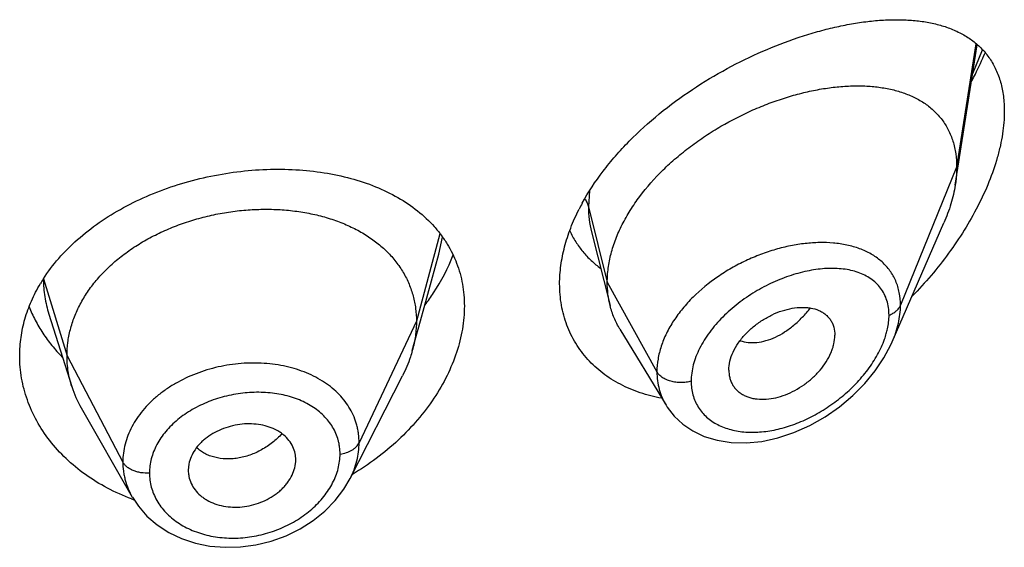
# Model space of a CAD drawing. Units: inches. Extents: x -0.1 to 22, y 3.5 to 15.
# Drawn here: x 20.9 to 21.2, y 10.3 to 10.4 of the extents above; entities that cross this region are included whole.
import ezdxf

# ---------------------------------------------------------------- set-up
doc = ezdxf.new("R2010")
doc.units = ezdxf.units.IN
doc.header["$LTSCALE"] = 1.21
doc.header["$MEASUREMENT"] = 0
doc.layers.get('0').update_dxf_attribs({"linetype": 'CONTINUOUS'})

msp = doc.modelspace()

# ---------------------------------------------------------------- linework, layer by layer
at = {"color": 7, "linetype": 'Continuous'}
for p, q in [((21.1847380264, 10.3703923385), (21.1916779859, 10.4145431993)), ((21.164916224, 10.3209997917), (21.1811594314, 10.3584432453)), ((21.0702079993, 10.3556581016), (21.0760827332, 10.3324051622)), ((21.0164054191, 10.3276573723), (21.0221592208, 10.3485727135)), ((20.8993785738, 10.3297310523), (20.8993807173, 10.3297242726)), ((20.8993785823, 10.3297310253), (20.9065981752, 10.3068890739)), ((21.0138102085, 10.3182219189), (21.0164054191, 10.3276573723)), ((21.0791855635, 10.3249641459), (21.0936848866, 10.3010467733)), ((21.1134588633, 10.312072198), (21.1136023212, 10.3103791777)), ((20.9942138468, 10.2779133734), (21.0107062237, 10.3102722954)), ((20.9095530466, 10.3001646263), (20.9256552539, 10.272060012)), ((20.9769106807, 10.281933117), (20.9770873632, 10.2833329362)), ((20.9770866668, 10.2833328782), (20.9771027421, 10.2838757419)), ((20.9434587369, 10.2824859917), (20.9432635506, 10.2805342576)), ((20.9432635506, 10.2805342576), (20.9432795114, 10.2800018008))]:
    msp.add_line(p, q, dxfattribs=at)
at = {"color": 9, "linetype": 'Continuous'}
for p, q in [((21.1912477089, 10.4148868451), (21.1851923427, 10.3759750114)), ((21.1902849662, 10.4055104774), (21.1932970407, 10.4130126706)), ((21.1851923427, 10.3759750114), (21.1675127737, 10.3324946819)), ((21.0695982722, 10.3685539276), (21.0692676572, 10.3635560424)), ((21.0692676572, 10.3635560424), (21.0751923427, 10.3397374773)), ((21.0224780234, 10.3549982407), (21.0150923441, 10.3274721633)), ((21.0221593351, 10.3485728596), (21.0233030543, 10.3539784103)), ((20.8976550424, 10.3408386618), (20.9050923441, 10.3166220371)), ((21.0751923427, 10.3397374773), (21.0908217186, 10.3115693951)), ((21.0150923441, 10.3274721633), (20.9970573292, 10.2891942702)), ((20.9050923441, 10.3166220371), (20.922667241, 10.28313286))]:
    msp.add_line(p, q, dxfattribs=at)
at = {"color": 7, "linetype": 'Continuous'}
for points in [[(21.0936924826, 10.3010335716), (21.0940584922, 10.3004509911), (21.0962469316, 10.2976100132), (21.0989294362, 10.2950874537), (21.102097827, 10.2929321043), (21.1057168485, 10.2912112146), (21.1097499501, 10.2899793475), (21.1141553631, 10.2892832184), (21.1188736781, 10.2891623449), (21.1238132942, 10.2896431188), (21.1288779185, 10.2907297289), (21.1339652657, 10.2924060741), (21.138972643, 10.2946364129), (21.1437979598, 10.2973683314), (21.1483446965, 10.3005335662), (21.1525249926, 10.3040497622), (21.1562737384, 10.3078363019), (21.1595409795, 10.3118152083), (21.1622882732, 10.3159100171), (21.1644903924, 10.320051374), (21.1649216153, 10.3210120967)], [(20.9256680308, 10.2720382458), (20.9275491856, 10.2691964573), (20.9302491544, 10.26611248), (20.9334528059, 10.2633500883), (20.9371124743, 10.2609792313), (20.9411531476, 10.2590554179), (20.9455098204, 10.2576140317), (20.9501045496, 10.2566814491), (20.9548600462, 10.2562723582), (20.959714319, 10.2563912787), (20.96458486, 10.2570438623), (20.9693866318, 10.2582241402), (20.9740390494, 10.259910839), (20.9784521653, 10.2620778856), (20.9825454454, 10.2646751965), (20.9862568544, 10.2676596331), (20.9895166303, 10.2709856144), (20.9922606591, 10.274583135), (20.9942143043, 10.2779146425)]]:
    msp.add_lwpolyline(points, dxfattribs=at)
for centre, radius, start, end in [((21.1285123796, 10.3312742005), 0.0697175466, 151.4033704491, 153.1378955651), ((20.9412455299, 10.3127564772), 0.0518584495, 147.2326817052, 149.1716426368), ((20.9393744694, 10.3172802728), 0.0343840459, 197.5903678173, 209.8531622236), ((20.9676366351, 10.2838755435), 0.0094661069, 0.0012007171, 11.5613617518), ((20.952875381, 10.2805416151), 0.009612054699999999, 183.2201124448, 191.5728952188), ((20.9490852786, 10.3348697453), 0.0676268226, 249.537496962, 250.1406506038)]:
    msp.add_arc(centre, radius, start, end, dxfattribs=at)
at = {"color": 9, "linetype": 'Continuous'}
for centre, radius, start, end in [((21.1430495097, 10.3141507769), 0.0381024095, 84.22519519859999, 85.0099645722), ((21.1364964165, 10.3310606425), 0.0275834075, 340.5416087392999, 344.2554490639)]:
    msp.add_arc(centre, radius, start, end, dxfattribs=at)
at = {"color": 7, "linetype": 'Continuous'}
for points, knots in [([(21.0672995975, 10.3646438216), (21.0692135938, 10.3681562191), (21.0725691642, 10.3732525507), (21.077739819, 10.3795945818), (21.0834968218, 10.3858054848), (21.0914536173, 10.39299677), (21.101834971, 10.4006100776), (21.1127532273, 10.4071645061), (21.1238958642, 10.4126055654), (21.133269952, 10.4162344215), (21.1406701731, 10.4185414562), (21.1460595655, 10.4199518584), (21.1513375825, 10.4210607548), (21.1564835998, 10.4218629003), (21.1614776022, 10.4223511013), (21.1662996686, 10.4225162026), (21.1709294633, 10.4223467649), (21.1753449456, 10.4218283578), (21.1788608911, 10.4210835609), (21.1815321793, 10.4202902008), (21.1840620306, 10.4193800083), (21.1870534826, 10.4179879935), (21.1903360464, 10.4158684696), (21.1932388081, 10.4132889436), (21.195708931, 10.4102336061), (21.1976918722, 10.4067004524), (21.1991386065, 10.4027048876), (21.2000122344, 10.3982812269), (21.2001923427, 10.3951856421), (21.2001923427, 10.3935879204)], [0, 0, 0, 0, 0.0707136043, 0.1073416477, 0.1446045507, 0.2203280111, 0.2965236135, 0.3718521745, 0.4451512405, 0.5154814576, 0.5493095899, 0.5821439484, 0.6139266932999999, 0.6446124608, 0.6741691987, 0.7025794801999999, 0.7298451640000001, 0.7559924036, 0.7810817193999999, 0.7932659398999999, 0.8052309037000001, 0.8285910731999999, 0.8514222995, 0.8740662561, 0.8969503081999999, 0.9205557895, 0.9453584979999999, 0.9717551144, 1, 1, 1, 1]), ([(21.1899465122, 10.403171164), (21.1903304616, 10.4038947288), (21.1918240827, 10.4067809779), (21.1931963438, 10.4097305173), (21.1941423805, 10.4119695241)], [0, 0, 0, 0, 0.2520543176, 1, 1, 1, 1]), ([(21.0751923427, 10.3397374773), (21.0751923427, 10.3412269804), (21.0754032558, 10.3442652224), (21.076308447, 10.3488275604), (21.0777915722, 10.3534210638), (21.0798247968, 10.3579934441), (21.0823774382, 10.3624987807), (21.08647176, 10.3684244313), (21.0913843272, 10.3739532727), (21.0969148264, 10.3790111693), (21.1013766282, 10.3825902777), (21.1060658014, 10.3858992076), (21.1125240054, 10.3899112264), (21.1192490196, 10.393340938), (21.1261254206, 10.3961536473), (21.1312486952, 10.3979229459), (21.1363380306, 10.3993609552), (21.1413603942, 10.4004607746), (21.1462838758, 10.4012162854), (21.1510764264, 10.4016211126), (21.1557055278, 10.4016663691), (21.1601386084, 10.4013430309), (21.1643444566, 10.4006403156), (21.1682907633, 10.3995456066), (21.171941716, 10.3980448845), (21.1752552902, 10.396123337), (21.1781835467, 10.3937704399), (21.1802550328, 10.3914496373), (21.1816574286, 10.3893986553), (21.1829040694, 10.3871876713), (21.1841294915, 10.3841471488), (21.185008867, 10.3801717036), (21.1851923427, 10.3773974409), (21.1851923427, 10.3759750114)], [0, 0, 0, 0, 0.028950055, 0.0589905987, 0.0901938781, 0.1225708138, 0.1560860436, 0.190687861, 0.2624177625, 0.2991879738, 0.3362878669, 0.3735092854, 0.4106648769, 0.4839969939, 0.5198685621, 0.5550084671, 0.5892846286, 0.6226006274, 0.6548734344, 0.6860288561, 0.7160022138, 0.7447575376000001, 0.7723098496999999, 0.7987468354, 0.8241891561, 0.8488252301000001, 0.8729388431999999, 0.8969016236, 0.9089735847, 0.9211772492, 0.9461802984000001, 0.9723535881, 1, 1, 1, 1]), ([(21.2001923427, 10.3935879204), (21.2001923427, 10.3912264288), (21.1998819842, 10.3876064238), (21.1989748288, 10.3827767428), (21.197683653, 10.3776800734), (21.1954409925, 10.3712295181), (21.1919202537, 10.3635834509), (21.1876476572, 10.3560691595), (21.1827296001, 10.3487992929), (21.1772580814, 10.3418593229), (21.1732862917, 10.337489655), (21.1712278474, 10.3353765479)], [0, 0, 0, 0, 0.1066151675, 0.1632264635, 0.2217913357, 0.3438340367, 0.4709240039, 0.6013336718, 0.7336569736, 0.8668158703, 1, 1, 1, 1]), ([(21.1851923427, 10.3759750114), (21.1851923427, 10.375520792), (21.1851520803, 10.3736527532), (21.1849575783, 10.3717890966), (21.1847380264, 10.3703923385)], [0, 0, 0, 0, 0.2431415274, 1, 1, 1, 1]), ([(20.8976390323, 10.3408237563), (20.8990894939, 10.3430778433), (20.902404875, 10.3474568843), (20.9083352305, 10.3533940486), (20.9152046286, 10.3587481106), (20.9228794763, 10.3634464072), (20.9312133064, 10.3674306384), (20.9400476763, 10.3706530808), (20.949216855, 10.3730776008), (20.9585523722, 10.3746789666), (20.9678877995, 10.3754420231), (20.9770627229, 10.3753601358), (20.9859252603, 10.3744335065), (20.9943331392, 10.3726674186), (21.0021527972, 10.3700714369), (21.0092583969, 10.3666581587), (21.0155257133, 10.3624490851), (21.0191248735, 10.3590746514), (21.0207235949, 10.3572786247)], [0, 0, 0, 0, 0.058004918, 0.1183736345, 0.1811163061, 0.2460323064, 0.3127332539, 0.3806812668, 0.4492342315, 0.5176997079, 0.5853878093, 0.651659532, 0.7159708248000001, 0.7779073124, 0.8372178667, 0.8938471661, 0.9479663940999999, 1, 1, 1, 1]), ([(21.1847380264, 10.3703923385), (21.1844234594, 10.3683911076), (21.1834692479, 10.3643203438), (21.1820112496, 10.3604067858), (21.1811594314, 10.3584432453)], [0, 0, 0, 0, 0.486253011, 1, 1, 1, 1]), ([(20.9050923441, 10.3166220371), (20.9050923441, 10.3180061734), (20.9052653809, 10.3207753436), (20.9060640864, 10.3248874692), (20.9073737736, 10.3289359485), (20.9091870061, 10.332903901), (20.9114994201, 10.3367413793), (20.9142779697, 10.3404121485), (20.9174929213, 10.3438872102), (20.921115249, 10.3471377718), (20.925114045, 10.3501337608), (20.9294472985, 10.3528565493), (20.9340732446, 10.3552868255), (20.938949686, 10.3574047865), (20.9440329229, 10.3591901168), (20.9492742513, 10.3606322541), (20.9546247324, 10.3617202169), (20.9600349255, 10.3624428134), (20.9654532547, 10.362788794), (20.9708252889, 10.362757937), (20.9760957307, 10.3623495935), (20.9812095742, 10.3615629788), (20.9861124973, 10.3603963684), (20.9907563333, 10.3588677546), (20.9950962732, 10.3569947715), (20.9990902443, 10.354793542), (21.0027041577, 10.3522709207), (21.0059143208, 10.3494331586), (21.0087013513, 10.3462975114), (21.0110306659, 10.3428872002), (21.0128478343, 10.339243998), (21.0139347821, 10.3360650885), (21.014539437, 10.33347467), (21.0149703445, 10.3308356722), (21.0150923441, 10.3288210227), (21.0150923441, 10.3274721633)], [0, 0, 0, 0, 0.0274181667, 0.0547825641, 0.0827711095, 0.1115101416, 0.1410110293, 0.1713420094, 0.2025491598, 0.2346462358, 0.2676190459, 0.3014068641, 0.33591552, 0.3710317728, 0.40662769, 0.4425498753, 0.4786311156, 0.5147010897, 0.5505868939, 0.586094682, 0.6210291018, 0.6552081446, 0.6884808845, 0.7207478136, 0.7519318792, 0.7819812265, 0.8109315197, 0.8390578713, 0.8666596856000001, 0.8938252844, 0.920623317, 0.9470637375, 0.9601647623, 0.9732806291, 1, 1, 1, 1]), ([(21.0601923427, 10.3392410165), (21.0601923427, 10.3411670092), (21.0604694566, 10.3450992602), (21.0616567079, 10.3510067015), (21.0635982376, 10.3569608816), (21.0653396295, 10.3608445994), (21.066317595, 10.3627757096)], [0, 0, 0, 0, 0.2355669894, 0.4804493196, 0.7352459970999999, 1, 1, 1, 1]), ([(21.0207235949, 10.3572786247), (21.021483856, 10.3564245364), (21.0229250387, 10.3546586495), (21.0248347993, 10.3518376297), (21.0264696155, 10.348869054), (21.0278197619, 10.3457639343), (21.0288776915, 10.3425346432), (21.0296369187, 10.3391945301), (21.0300928356, 10.335759126), (21.0301923427, 10.3334352578), (21.0301923427, 10.3322652275)], [0, 0, 0, 0, 0.1254060674, 0.2496057967, 0.3731333401, 0.4965506333, 0.6204168974000001, 0.7452834194, 0.8716780808, 1, 1, 1, 1]), ([(21.0633777842, 10.3559500933), (21.063929117, 10.3547732944), (21.0651734319, 10.3524959173), (21.0674490349, 10.3493513202), (21.070093953, 10.3465237136), (21.0720758563, 10.344868924), (21.0731131501, 10.3441020323)], [0, 0, 0, 0, 0.2517686024, 0.5012176454, 0.7500809651000001, 1, 1, 1, 1]), ([(21.0178394974, 10.3326160376), (21.01876753, 10.3338615308), (21.0222180373, 10.3387992523), (21.0250534562, 10.3441801176), (21.0266751555, 10.3483462877)], [0, 0, 0, 0, 0.2578436024, 1, 1, 1, 1]), ([(20.8901923427, 10.3165769217), (20.8901923427, 10.3185250331), (20.8904725503, 10.3224482802), (20.8917223857, 10.3282579901), (20.8937856412, 10.3339461135), (20.8956602269, 10.337565791), (20.8967143491, 10.3393322693)], [0, 0, 0, 0, 0.2440785997, 0.4908573806, 0.7422674872, 1, 1, 1, 1]), ([(21.0922643854, 10.3032309347), (21.0899782174, 10.3036516955), (21.0855301481, 10.3047819664), (21.0802816839, 10.3069951841), (21.0764387826, 10.3092107949), (21.0737623187, 10.3110743107), (21.0712872563, 10.3131447887), (21.0690282307, 10.315413612), (21.0669995419, 10.3178710351), (21.0652141211, 10.320505728), (21.0636834921, 10.3233051368), (21.062418008, 10.3262555501), (21.0614256635, 10.3293427048), (21.060467744, 10.3336541986), (21.0601923427, 10.336999456), (21.0601923427, 10.3392410165)], [0, 0, 0, 0, 0.1324483697, 0.2604955219, 0.3231190655, 0.3849303474, 0.4460779946, 0.5067347985, 0.5670967826, 0.6273771359, 0.6878035454000001, 0.7486100192, 0.810026727, 0.8722810527, 1, 1, 1, 1]), ([(21.0760827332, 10.3324051622), (21.0757843318, 10.333586701), (21.0753359654, 10.3360200447), (21.0751923427, 10.338489332), (21.0751923427, 10.3397374773)], [0, 0, 0, 0, 0.4940189718, 1, 1, 1, 1]), ([(21.0791855635, 10.3249641459), (21.0784909926, 10.3261098443), (21.0772652783, 10.3285226376), (21.0764145353, 10.3310913712), (21.0760827332, 10.3324051622)], [0, 0, 0, 0, 0.4971712475, 1, 1, 1, 1]), ([(20.8931519924, 10.3320319318), (20.8937213914, 10.3305903696), (20.8950246489, 10.3277436201), (20.8974279543, 10.3236651741), (20.9002765491, 10.3197818187), (20.9024374899, 10.3173676171), (20.9035817863, 10.3162034193)], [0, 0, 0, 0, 0.2437607036, 0.4913423128, 0.7432689013, 1, 1, 1, 1]), ([(21.0301923427, 10.3322652275), (21.0301923427, 10.3298456466), (21.0297531826, 10.3248940487), (21.0278829702, 10.3175210639), (21.0248417975, 10.3101987133), (21.0207011916, 10.3030721014), (21.0155455835, 10.296274456), (21.0073756173, 10.2877425178), (21.0001277635, 10.282331723), (20.9949514708, 10.2792424264)], [0, 0, 0, 0, 0.1093969845, 0.2235154557, 0.3426689066, 0.4667118637, 0.5951868278, 0.7274511932, 1, 1, 1, 1]), ([(21.1134588633, 10.312072198), (21.1134588633, 10.3130165234), (21.1137250031, 10.3149854524), (21.1147618422, 10.317880061), (21.1164048615, 10.3207123598), (21.1185562206, 10.3233797364), (21.1211243222, 10.3257841977), (21.1239916666, 10.3278603276), (21.127047574, 10.3295598667), (21.1301937787, 10.3308345897), (21.1333358016, 10.3316336614), (21.1359139596, 10.3318951296), (21.1378785508, 10.3318386089), (21.1396891015, 10.3316160852), (21.1413984083, 10.3311334155), (21.1429167868, 10.3303612926), (21.1439228689, 10.3296594671), (21.1448017885, 10.3288297652), (21.1455393024, 10.3278759554), (21.1461211446, 10.3268056047), (21.1466933924, 10.3252177339), (21.1468554098, 10.3239258403), (21.1468554098, 10.3230575108)], [0, 0, 0, 0, 0.05868080940000001, 0.1221236618, 0.1899798518, 0.2611780118, 0.3343365148, 0.4079457573, 0.4806223509000001, 0.5511127294, 0.6182968167, 0.6814404595, 0.7114025397, 0.7402572651999999, 0.7947012831999999, 0.8205945762000001, 0.8458260497, 0.8706631793999999, 0.8954158902, 0.9204341975, 0.9460416068, 1, 1, 1, 1]), ([(21.0150923441, 10.3274721633), (21.0150923441, 10.3267009254), (21.0150389834, 10.32515641), (21.0147146118, 10.3220505794), (21.014228432, 10.3197425607), (21.0138102111, 10.3182219239)], [0, 0, 0, 0, 0.2471148262, 0.4946762437, 1, 1, 1, 1]), ([(21.1136023116, 10.3103791735), (21.1136724877, 10.3099745024), (21.1138636702, 10.3091823468), (21.1143078082, 10.3080552104), (21.1149007513, 10.3070171627), (21.1156380312, 10.3060818147), (21.1165066764, 10.3052566309), (21.1174948235, 10.3045471835), (21.1185920936, 10.3039606118), (21.1197860782, 10.3035009225), (21.1210637298, 10.3031703308), (21.1228883485, 10.3028942518), (21.125313703, 10.302876827), (21.1283070381, 10.3033393218), (21.1313440216, 10.3042771345), (21.1343336332, 10.3056646583), (21.1371964523, 10.3074488185), (21.1398496627, 10.3095803788), (21.1422040298, 10.3120059991), (21.1441690969, 10.3146539871), (21.1454361634, 10.3170072459), (21.1461633266, 10.3189191067), (21.1466748126, 10.3207485869), (21.1468554098, 10.3221471802), (21.1468554098, 10.3230575108)], [0, 0, 0, 0, 0.0261583326, 0.05171526480000001, 0.0769162664, 0.102021616, 0.1272976984, 0.1529761635, 0.1792647532, 0.2063264601, 0.2342715901, 0.2631505434, 0.323688392, 0.3878816832, 0.4553567919, 0.525446871, 0.5972258951, 0.6696881196, 0.7416866368, 0.8119285408, 0.879081007, 0.9111356626999999, 0.9420206893999999, 1, 1, 1, 1]), ([(21.0138102111, 10.3182219239), (21.0136263742, 10.3175534991), (21.0127980795, 10.3148284626), (21.0116844545, 10.3121915922), (21.0107062205, 10.3102722892)], [0, 0, 0, 0, 0.2434602009, 1, 1, 1, 1]), ([(20.9254433266, 10.2715100954), (20.9228270322, 10.2724863505), (20.9177824439, 10.2747342072), (20.9108302667, 10.2790025312), (20.9047160157, 10.2840311785), (20.8995511194, 10.2897146919), (20.8954290731, 10.2959362663), (20.8929137759, 10.3014985319), (20.8915037611, 10.3060731017), (20.8907479775, 10.3095431251), (20.8902934919, 10.3130500765), (20.8901923427, 10.3154023444), (20.8901923427, 10.3165769217)], [0, 0, 0, 0, 0.1376329837, 0.2713173791, 0.4009165692, 0.5265087052, 0.6484283752000001, 0.7672960007999999, 0.825909955, 0.8841267131, 0.9421090645, 1, 1, 1, 1]), ([(20.9065981703, 10.3068890826), (20.9061032218, 10.3084550498), (20.9055325902, 10.3108639607), (20.9051541784, 10.3141383961), (20.9050923441, 10.3157909714), (20.9050923441, 10.3166220371)], [0, 0, 0, 0, 0.4985822412, 0.7477022337, 1, 1, 1, 1]), ([(20.9769106807, 10.285772715), (20.9767583468, 10.2865179572), (20.9762672684, 10.2879887557), (20.9750307849, 10.2899903512), (20.9736337885, 10.2914294717), (20.9723209269, 10.2924217608), (20.9708417559, 10.2933234088), (20.9687697917, 10.2942170477), (20.9660625327, 10.2949064335), (20.9631797623, 10.2952164894), (20.9602041408, 10.2951274267), (20.9572287345, 10.294625877), (20.9543429815, 10.2937468336), (20.951628839, 10.2925255596), (20.9495586952, 10.2912324547), (20.9480756192, 10.2900450805), (20.9467551256, 10.2887949193), (20.9453591954, 10.2870920154), (20.9441210514, 10.2848629668), (20.9436153453, 10.2832770242), (20.9434587369, 10.2824859917)], [0, 0, 0, 0, 0.0528340921, 0.1065215711, 0.1621570437, 0.1910230512, 0.2206721404, 0.2823005107, 0.3469099997, 0.4140402754999999, 0.4830409491, 0.5530332088000001, 0.6230027291, 0.6920129440999999, 0.7592044724, 0.7918883487999999, 0.8238372214, 0.8853911874, 0.9439892665, 1, 1, 1, 1]), ([(20.9434587369, 10.2786132976), (20.9436129109, 10.2778589056), (20.9441088499, 10.2763656331), (20.9453499502, 10.274321665), (20.9467540842, 10.2728374184), (20.948076898, 10.2718068938), (20.9495654956, 10.270868417), (20.9516490742, 10.2699321269), (20.9543709961, 10.2692017855), (20.9572643183, 10.2688656509), (20.960245612, 10.2689467998), (20.9632210419, 10.2694620257), (20.966100064, 10.2703765311), (20.9688010005, 10.2716503281), (20.9708542662, 10.2729944077), (20.9723239578, 10.2742219144), (20.9733190937, 10.2752010455), (20.9742092022, 10.2762362569), (20.9752374422, 10.2776589499), (20.9762503747, 10.2795273284), (20.9767548062, 10.2811335396), (20.9769106807, 10.281933117)], [0, 0, 0, 0, 0.0530044271, 0.1071760051, 0.1634106374, 0.1925588402, 0.222450009, 0.2843674092, 0.3489470305, 0.4157405835, 0.4841852198, 0.5535386702, 0.6229239075, 0.6915097484, 0.7585089772, 0.7911937822, 0.8232041718, 0.8545002531, 0.8850615554000001, 0.9439223351999999, 1, 1, 1, 1])]:
    msp.add_open_spline(points, degree=3, knots=knots, dxfattribs=at)
at = {"color": 9, "linetype": 'Continuous'}
for points, knots in [([(21.0681509522, 10.3659671355), (21.0684105079, 10.3655937083), (21.0688607005, 10.3648209621), (21.0691627497, 10.3639778229), (21.0692676571, 10.363556043)], [0, 0, 0, 0, 0.5113226054, 1, 1, 1, 1]), ([(21.0692676571, 10.3635560429), (21.0692677461, 10.3622040255), (21.0694167742, 10.3595451102), (21.0698912608, 10.3569232964), (21.0702079883, 10.3556581268)], [0, 0, 0, 0, 0.5089986162, 1, 1, 1, 1]), ([(21.1463637521, 10.3521087722), (21.1449243169, 10.3522344894), (21.1419667143, 10.3523264051), (21.1374533307, 10.352021121), (21.1328186521, 10.3512841192), (21.1281203678, 10.3501261642), (21.12341797, 10.3485568631), (21.1187735496, 10.3465914718), (21.1142553652, 10.3442395664), (21.1085232841, 10.3406423442), (21.1033022321, 10.3363852644), (21.0988594636, 10.3315316241), (21.0960399845, 10.3277167923), (21.0937669896, 10.3237504317), (21.0920937746, 10.3196971792), (21.0910640533, 10.3156293532), (21.0908217518, 10.3129011878), (21.0908217186, 10.3115693951)], [0, 0, 0, 0, 0.0574577664, 0.1174132526, 0.1796406239, 0.2438352422, 0.3096201181, 0.3765652677, 0.4441782027, 0.5119317096, 0.6454930114, 0.7103437445999999, 0.7732149859999999, 0.8337339792, 0.8916857518000001, 0.9470405901000001, 1, 1, 1, 1]), ([(21.1675127736, 10.3324946815), (21.1675127064, 10.3338363227), (21.1673334514, 10.3358321045), (21.1666957421, 10.3383761766), (21.1660393867, 10.3401636671), (21.1652053036, 10.3418443588), (21.1642007506, 10.3434107403), (21.1630346883, 10.344856743), (21.1617163609, 10.3461777482), (21.1602557754, 10.3473709975), (21.1581113743, 10.3488031131), (21.1551026309, 10.3502631096), (21.1511273492, 10.3514668887), (21.1483261072, 10.3519138719), (21.1468833284, 10.3520598186)], [0, 0, 0, 0, 0.1277867231, 0.1892524596, 0.249460273, 0.3087839258, 0.3676104735, 0.4263447375, 0.4853737045, 0.5450516693, 0.6056843321000001, 0.7306627509, 0.8618789726, 1, 1, 1, 1]), ([(21.1638971258, 10.3293887686), (21.1638970705, 10.3301940869), (21.1637905763, 10.3317687607), (21.1632830668, 10.3340300498), (21.1624424176, 10.3360968882), (21.1612901605, 10.3379434194), (21.1598536403, 10.3395527253), (21.1581639586, 10.3409162812), (21.1562526334, 10.3420339313), (21.1541480939, 10.3429093418), (21.1518759746, 10.3435479581), (21.1494599562, 10.3439566633), (21.1469216378, 10.3441435863), (21.1433400427, 10.3441045328), (21.138664869, 10.3435067208), (21.1329709546, 10.3420110179), (21.1272379983, 10.3397640597), (21.1225797384, 10.3373038426), (21.1189770859, 10.3349915471), (21.1154944196, 10.3324596001), (21.1122583268, 10.3296282787), (21.1093625982, 10.3265185297), (21.1067931421, 10.3233231626), (21.1046550022, 10.3199230626), (21.1030824103, 10.3163793347), (21.1019741862, 10.3129606514), (21.1015911833, 10.3103138859), (21.1015910781, 10.3085935332)], [0, 0, 0, 0, 0.0275240714, 0.0537189709, 0.0788840142, 0.1034171628, 0.1277437886, 0.1522672437, 0.1773226639, 0.2031630178, 0.229960695, 0.2578164664, 0.2867723271, 0.3168336384, 0.3801157681, 0.4472647172999999, 0.5175697426, 0.5901195112, 0.6269045411, 0.6638076694, 0.7372226752, 0.7733891053, 0.8089225367, 0.8772842087999999, 0.9098612788, 0.9412019906999999, 1, 1, 1, 1]), ([(20.8976552149, 10.3407250997), (20.8976608457, 10.3388716799), (20.8979502903, 10.3351459566), (20.8988160814, 10.3315111733), (20.8993785499, 10.3297310191)], [0, 0, 0, 0, 0.4981893146, 1, 1, 1, 1]), ([(21.1638971258, 10.3293887686), (21.1643244025, 10.3295540121), (21.16512676, 10.3299312743), (21.1661770068, 10.3306603488), (21.1669958845, 10.3315097901), (21.167377982, 10.3321631778), (21.1675127736, 10.3324946815)], [0, 0, 0, 0, 0.2811398381, 0.5415776487, 0.7803864973000001, 1, 1, 1, 1]), ([(21.1649212437, 10.3210113604), (21.1653364896, 10.3219694595), (21.1660741295, 10.3238877837), (21.1671451059, 10.3276888313), (21.1675126783, 10.3305995464), (21.1675127737, 10.3324946819)], [0, 0, 0, 0, 0.2645838705, 0.5198089449000001, 1, 1, 1, 1]), ([(21.11701071, 10.3213438421), (21.1178258838, 10.3210634196), (21.1195834456, 10.3206978401), (21.1223544877, 10.3207279279), (21.1252517942, 10.3213056118), (21.1282038779, 10.3224208068), (21.1311319746, 10.3240670377), (21.1339734147, 10.3261896581), (21.1366739045, 10.3287248621), (21.1383227947, 10.3306293206), (21.1391097995, 10.3316345167)], [0, 0, 0, 0, 0.1000507842, 0.206141216, 0.3196505138, 0.4411805334, 0.5708895179, 0.7082217343, 0.8518334000000001, 1, 1, 1, 1]), ([(21.1630449234, 10.3235759148), (21.1631834402, 10.3240688887), (21.1636580269, 10.3259719996), (21.1638970224, 10.327939191), (21.1638971258, 10.3293887686)], [0, 0, 0, 0, 0.2610387281, 1, 1, 1, 1]), ([(21.1015910781, 10.3085935332), (21.1015911399, 10.3078536303), (21.1016818032, 10.3063941975), (21.1021047914, 10.3042713912), (21.1028068469, 10.3022755578), (21.1037761306, 10.3004292567), (21.1049964381, 10.2987507106), (21.1064502605, 10.2972566241), (21.1081150446, 10.2959578002), (21.1099674563, 10.2948607707), (21.1119848106, 10.2939692916), (21.1141458195, 10.2932868252), (21.1164291611, 10.2928137413), (21.119652074, 10.2924541742), (21.1238840294, 10.2925353135), (21.1290656368, 10.293405012), (21.1342991717, 10.2950073725), (21.1394696489, 10.2972909162), (21.1444676764, 10.3002047755), (21.1491814698, 10.3036925843), (21.1534927228, 10.3076855995), (21.157267844, 10.3120998443), (21.1603578196, 10.3168182043), (21.161907147, 10.3201801273), (21.1625043606, 10.3218719967)], [0, 0, 0, 0, 0.0271012465, 0.0533817888, 0.0790403937, 0.1043264099, 0.1294931461, 0.1547886123, 0.1804343598, 0.2066085175, 0.2334459817, 0.2610439164, 0.2894613568, 0.318719501, 0.3796826308, 0.4437686665, 0.5105875927, 0.5796380188, 0.650351081, 0.7220676429999999, 0.7939934251, 0.8651406376, 0.9342825302, 1, 1, 1, 1]), ([(20.9970573292, 10.2891942702), (20.9970573234, 10.2901256181), (20.9969702545, 10.2915222248), (20.9966698589, 10.2933548701), (20.9962485482, 10.2951560756), (20.9955001674, 10.2973557665), (20.9942598244, 10.2998737808), (20.9926817565, 10.3022430396), (20.9907906465, 10.3044454238), (20.9886082069, 10.3064654179), (20.9852900521, 10.3089250485), (20.9804915055, 10.3114269443), (20.9740629706, 10.313421115), (20.9671106105, 10.3143904479), (20.9598899023, 10.3143385258), (20.9526608265, 10.3132421582), (20.9456935906, 10.3111399857), (20.9402757495, 10.3085754151), (20.9363180131, 10.3060876841), (20.9335972027, 10.3040447789), (20.9311299015, 10.3018230888), (20.9289412255, 10.2994418009), (20.927050637, 10.2969244642), (20.9254733311, 10.2942955295), (20.9242325159, 10.291574905), (20.9233325378, 10.2887919057), (20.9227862655, 10.285971075), (20.9226672459, 10.284074002), (20.922667241, 10.28313286)], [0, 0, 0, 0, 0.0270841644, 0.0405438453, 0.05397446519999999, 0.0808424757, 0.1079079475, 0.1353756961, 0.1634034104, 0.1921327984, 0.2216722888, 0.2833121776, 0.3484195749, 0.4165041506, 0.4866398407, 0.5576958334000001, 0.6284057279, 0.6975548394, 0.7312567118000001, 0.7642223313, 0.7963729412999999, 0.8276743871, 0.8581306496, 0.8877706617, 0.9166552224, 0.9449001571, 0.9726310170999999, 1, 1, 1, 1]), ([(21.0908217182, 10.3115693958), (21.0908217683, 10.3106262799), (21.0909392536, 10.308758013), (21.0914823589, 10.3060283428), (21.0923840104, 10.303437021), (21.0932165964, 10.3018192641), (21.0936848867, 10.3010467073)], [0, 0, 0, 0, 0.2564053757, 0.5072465986, 0.7543909515999999, 1, 1, 1, 1]), ([(21.1015910781, 10.3085935332), (21.1010796163, 10.3084482188), (21.1000206211, 10.3082304228), (21.0983974067, 10.3081189377), (21.0967721934, 10.3082199937), (21.0952116742, 10.3085298172), (21.09377913, 10.3090359867), (21.0925322067, 10.3097197227), (21.0915217252, 10.3105550558), (21.0910135433, 10.311223683), (21.0908217182, 10.3115693958)], [0, 0, 0, 0, 0.1340862545, 0.2715960159, 0.4091982907, 0.5435250040999999, 0.6715439954000001, 0.7908973364, 0.9002958203, 1, 1, 1, 1]), ([(20.9910559579, 10.2856537561), (20.991055965, 10.2864007424), (20.9909851565, 10.2875201817), (20.990738758, 10.2889869944), (20.9903931283, 10.2904235762), (20.9897797989, 10.2921725967), (20.98841936, 10.2948479555), (20.985991284, 10.2978896554), (20.9828610653, 10.3003331069), (20.9799898815, 10.3019290096), (20.9768008785, 10.3033187673), (20.9733467858, 10.3042934742), (20.9697322157, 10.3048586458), (20.9659400821, 10.305164426), (20.9610885567, 10.3050317773), (20.9553031834, 10.304057133), (20.9497143927, 10.302302404), (20.945357615, 10.3002043292), (20.9421621898, 10.2981846839), (20.9399587084, 10.2965291829), (20.9379559611, 10.2947315465), (20.9361754447, 10.2928068566), (20.934633952, 10.2907740368), (20.9333450172, 10.2886525083), (20.9323302376, 10.2864576964), (20.9315916185, 10.2842149521), (20.931142919, 10.2819436017), (20.931045461, 10.280416593), (20.93104547, 10.279659857)], [0, 0, 0, 0, 0.0270670636, 0.0404878855, 0.05386084820000001, 0.08056964679999999, 0.1074274198, 0.1623247402, 0.2199770575, 0.2501327773, 0.2811898388, 0.3458649181, 0.3794321997, 0.4136657399, 0.4836052011, 0.5546583175, 0.6255929226, 0.6951839839, 0.729169462, 0.7624494172, 0.7949298918000001, 0.8265538772, 0.8573115193999999, 0.887220373, 0.91632699, 0.9447402884999999, 0.97257966, 1, 1, 1, 1]), ([(20.9727635148, 10.292070445), (20.9718456289, 10.2910619298), (20.9698268413, 10.2891944787), (20.9669742964, 10.2872873305), (20.9645417312, 10.2860517151), (20.9626736897, 10.2852902535), (20.9607773735, 10.2847045634), (20.9588718132, 10.2843094848), (20.9569793223, 10.28410432), (20.9545392391, 10.2840778075), (20.9521691987, 10.2844031794), (20.9499684572, 10.2850955633), (20.9484590055, 10.2857776157), (20.9470898152, 10.2866280026), (20.94627497, 10.2873076012), (20.9458979644, 10.287669389)], [0, 0, 0, 0, 0.1362187588, 0.2732976714, 0.3413165904, 0.408498453, 0.474557703, 0.5392920084, 0.6025998631, 0.6643824886999999, 0.7828008592, 0.8394694558, 0.8944162912000001, 0.9478054392, 1, 1, 1, 1]), ([(20.9910559579, 10.2856537561), (20.9917359977, 10.2857461964), (20.9930364164, 10.2860368917), (20.9945336932, 10.2866911349), (20.9955447067, 10.2873675858), (20.9961766537, 10.2879223884), (20.9966891939, 10.288527692), (20.996951576, 10.2889698173), (20.9970573292, 10.2891942702)], [0, 0, 0, 0, 0.2846732483, 0.5494203488, 0.6722555425, 0.7880637054, 0.8970809322, 1, 1, 1, 1]), ([(20.9942143137, 10.2779142607), (20.9946748634, 10.2788180716), (20.9954895594, 10.2806522852), (20.9963892654, 10.283485746), (20.9969367792, 10.2863379196), (20.9970573191, 10.2882493864), (20.9970573292, 10.2891942702)], [0, 0, 0, 0, 0.2593281993, 0.5119041317, 0.7584402211, 1, 1, 1, 1]), ([(20.922667241, 10.28313286), (20.9226672386, 10.2821740525), (20.9227597129, 10.280733303), (20.9230749657, 10.2788396975), (20.9235185519, 10.276963943), (20.9243064312, 10.2746617152), (20.9251682375, 10.272910106), (20.9256553256, 10.2720600827)], [0, 0, 0, 0, 0.2480957175, 0.3721532132, 0.4964430375, 0.7465005897, 1, 1, 1, 1]), ([(20.93104547, 10.279659857), (20.9301558515, 10.2796025376), (20.9288169983, 10.2796591701), (20.9271080467, 10.2800206264), (20.9259222417, 10.2804220473), (20.9248558091, 10.2809450123), (20.9239375449, 10.2815763382), (20.9231933653, 10.2822996512), (20.9228153279, 10.2828506786), (20.922667241, 10.28313286)], [0, 0, 0, 0, 0.2810002295, 0.4180175115999999, 0.5497620402000001, 0.6745537536, 0.7912699346, 0.8995485593000001, 1, 1, 1, 1]), ([(20.93104547, 10.279659857), (20.9310454609, 10.2789093724), (20.9311405962, 10.277407215), (20.9315871821, 10.2751914241), (20.9323245527, 10.2730417823), (20.9336889071, 10.2702678671), (20.9361197531, 10.267071952), (20.9392658096, 10.2644451106), (20.9421638888, 10.2627032315), (20.9453721378, 10.2611787596), (20.9497662207, 10.2598074565), (20.9553747228, 10.259067025), (20.9611748215, 10.2592121141), (20.965994485, 10.260082152), (20.9697557652, 10.2612054941), (20.9733972127, 10.2625969382), (20.9768395611, 10.2643880324), (20.9800008159, 10.2665315815), (20.9821860123, 10.2682838498), (20.9841727923, 10.2701776483), (20.9859407567, 10.2721942294), (20.9874733232, 10.274311784), (20.9887567578, 10.2765078972), (20.9897693834, 10.2787641475), (20.9905073071, 10.2810532722), (20.9909571118, 10.2833533021), (20.9910559592, 10.2848935944), (20.9910559579, 10.2856537561)], [0, 0, 0, 0, 0.0267869735, 0.0535396842, 0.0804453973, 0.1076735288, 0.1636063821, 0.2222737595, 0.2528101677, 0.2841237905, 0.3488789161, 0.4161426913, 0.4851817661, 0.5551567002000001, 0.5902290009000001, 0.6251807802, 0.6941912934000001, 0.7280818083, 0.7614031184000001, 0.7940461704999999, 0.8259266370999999, 0.8569917842, 0.8872072078000001, 0.9165570667, 0.9450897567000001, 0.972867625, 1, 1, 1, 1])]:
    msp.add_open_spline(points, degree=3, knots=knots, dxfattribs=at)

doc.saveas('drawing.dxf')
